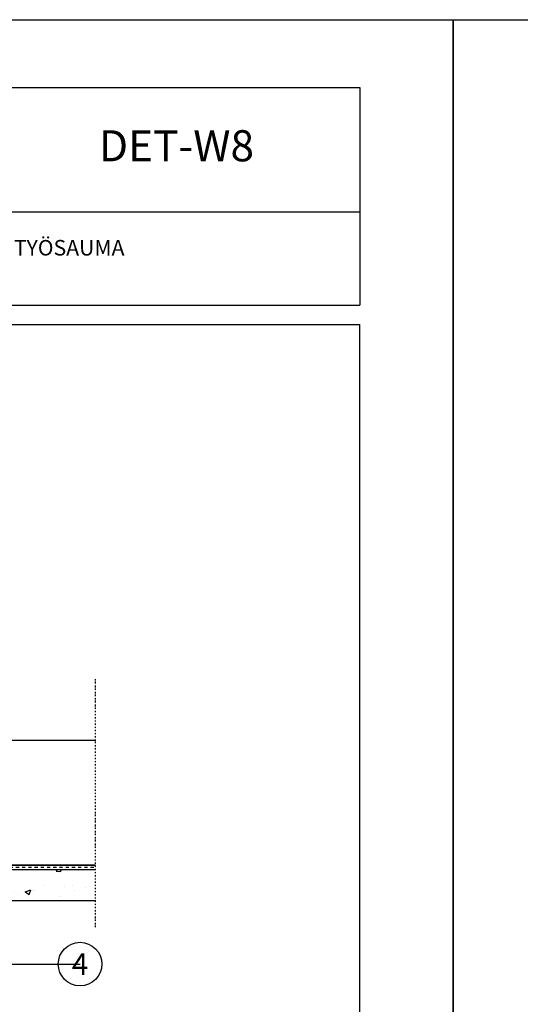
# Model space of a CAD drawing. Units: millimetres. Extents: x 0 to 29400, y 0 to 2970.
# Drawn here: x 18203 to 19008, y 1387 to 2970 of the extents above; entities that cross this region are included whole.
import ezdxf
from ezdxf import colors
from ezdxf.entities.mleader import LeaderData, LeaderLine
from ezdxf.enums import TextEntityAlignment as Align
from ezdxf.math import Vec2, Vec3

# ---------------------------------------------------------------- set-up
doc = ezdxf.new("R2010")
doc.units = ezdxf.units.MM
doc.linetypes.add('PKEL', pattern=[5, 2, -1.5, 0, -1.5])
doc.linetypes.add('VESIER', pattern=[10, 5, -5])
doc.layers.get('0').update_dxf_attribs({"color": 1, "linetype": 'CONTINUOUS'})
for name, color, linetype in [('R0N010', 7, 'CONTINUOUS'), ('R3-1', 1, 'CONTINUOUS'), ('R3-2', 7, 'CONTINUOUS'), ('R4AUKKO', 7, 'CONTINUOUS'), ('R5AINE', 15, 'CONTINUOUS'), ('R8MERKINNAT', 1, 'CONTINUOUS')]:
    doc.layers.add(name, color=color, linetype=linetype)
doc.styles.add('Arial', font='arial.ttf', dxfattribs={"height": 2.5})
doc.styles.add('Arial nimiö', font='txt')
doc.styles.add('Arial_Annotativ', font='arial.ttf')
doc.styles.get("Standard").update_dxf_attribs({"font": 'simplex.shx'})

# ---------------------------------------------------------------- blocks, each defined once
blk = doc.blocks.new('A4')
at = {"layer": 'R0N010', "color": 15}
for p, q in [((15, 286.08), (195, 286.08)), ((195, 286.08), (195, 251.08)), ((15, 266.08), (195, 266.08)), ((15, 251.08), (195, 251.08)), ((195, 10.92), (195, 247.98))]:
    blk.add_line(p, q, dxfattribs=at)
at = {"layer": 'R0N010', "color": 15, "linetype": 'Continuous'}
blk.add_line((15, 247.98), (195, 247.98), dxfattribs=at)
at = {"layer": 'R0N010', "linetype": 'Continuous'}
blk.add_lwpolyline([(0, 0), (0, 297), (210, 297), (210, 0)], close=True, dxfattribs=at)
at = {"color": 7, "style": 'Arial nimiö'}
blk.add_attdef('TUNNUS', text='', height=5, dxfattribs=at).set_placement((165.5, 276.08), align=Align.MIDDLE)
at = {"layer": 'R0N010'}
for tag, p, style in [('STYNO', (105.5, 278.08), 'Arial_Annotativ'), ('PVM', (105.5, 268.08), 'Arial_Annotativ'), ('PIIRT', (124.82, 268.08), 'Arial_Annotativ'), ('KOHDE1', (16.5, 259.08), 'Arial_Annotativ'), ('SISÄLTÖ1', (105.5, 259.08), 'Arial'), ('KOHDE2', (16.5, 255.58), 'Arial_Annotativ'), ('SISÄLTÖ2', (105.5, 255.58), 'Arial'), ('SISÄLTÖ3', (105.5, 252.08), 'Arial_Annotativ'), ('KOHDE3', (16.5, 252.08), 'Arial_Annotativ')]:
    blk.add_attdef(tag, p, '', height=2.5, dxfattribs=dict(at, style=style))
blk = doc.blocks.new('Osanumero')
at = {"color": 6, "transparency": 16777216}
blk.add_circle((0, 0), 3.5, dxfattribs=at)
at = {"color": 0, "transparency": 16777216, "style": 'Arial'}
blk.add_attdef('OSANUMERO', text='', height=3.5, dxfattribs=at).set_placement((0, 0), align=Align.MIDDLE_CENTER)

msp = doc.modelspace()

# ---------------------------------------------------------------- hatches: boundary and pattern name
at = {"layer": 'R4AUKKO'}
h = msp.add_hatch(dxfattribs=at)
h.set_pattern_fill('AR-CONC', color=256, scale=0.5)
h.set_pattern_definition([(50, (12549.09, 503.04), (91.0923, -7.9695), [9.525, -104.775]), (355, (12549.09, 503.04), (-17.6214, 95.5283), [7.62, -83.82]), (100.451, (12556.68, 502.38), (73.4713, 87.5583), [8.095, -89.045]), (46.1842, (12549.09, 528.44), (135.5395, -21.0212), [14.2875, -157.1625]), (96.6356, (12560.39, 526.69), (118.702, 123.7128), [12.1425, -133.5675]), (351.184, (12549.09, 528.44), (118.7023, 123.7126), [11.43, -125.73]), (21, (12561.79, 522.09), (75.8074, -51.1328), [9.525, -104.775]), (326, (12561.79, 522.09), (30.901, 92.094), [7.62, -83.82]), (71.4514, (12568.11, 517.83), (106.7082, 40.9614), [8.095, -89.045]), (37.5, (12549.09, 503.04), (1.5443, 42.27752), [0, -82.804, 0, -85.09, 0, -84.1375]), (7.5, (12549.09, 503.04), (33.40983, 50.0903), [0, -48.514, 0, -80.899, 0, -32.0675]), (327.5, (12520.77, 503.04), (67.7953, -2.86437), [0, -31.75, 0, -99.06, 0, -131.445]), (317.5, (12508.07, 503.04), (74.0646, 12.71325), [0, -41.275, 0, -65.786, 0, -93.345])])
h.paths.add_polyline_path([(18325, 1603.8), (17346.8, 1603.8), (17346.8, 1553.8), (18325, 1553.8)])

# ---------------------------------------------------------------- linework, layer by layer
at = {"layer": 'R3-1', "linetype": 'PKEL'}
for p, q in [((18325, 1810.8), (18325, 1910.8)), ((18325, 1510.8), (18325, 1810.8))]:
    msp.add_line(p, q, dxfattribs=at)
at = {"layer": 'R3-2'}
for p, q in [((18325, 1810.8), (17346.8, 1810.8)), ((18325, 1610.8), (17346.8, 1610.8))]:
    msp.add_line(p, q, dxfattribs=at)
at = {"layer": 'R5AINE', "color": 5}
for p, q in [((17346.8, 1610.8), (18325, 1610.8)), ((17346.8, 1603.8), (18325, 1603.8)), ((17346.8, 1553.8), (18325, 1553.8))]:
    msp.add_line(p, q, dxfattribs=at)
at = {"layer": 'R5AINE', "color": 40, "linetype": 'VESIER'}
msp.add_line((17346.8, 1607.3), (18325, 1607.3), dxfattribs=at)

# ---------------------------------------------------------------- block references
at = {"layer": 'R8MERKINNAT'}
ref = msp.add_blockref('A4', (16800, 0), dxfattribs=dict(at, xscale=10, yscale=10, zscale=10))
ref.add_attrib('SISÄLTÖ1', 'VEDENPAINELAATAN TYÖSAUMA', (17855, 2590.8), dxfattribs={"layer": 'R0N010', "height": 25, "style": 'Arial_Annotativ'})
ref.add_attrib('TUNNUS', 'DET-W8', dxfattribs={"layer": '0', "color": 7, "height": 50, "style": 'Arial nimiö'}).set_placement((18455, 2760.8), align=Align.MIDDLE)
at = {"layer": 'R8MERKINNAT', "xscale": 10, "yscale": 10, "zscale": 10}
msp.add_blockref('A4', (18900, 0), dxfattribs=at)

# ---------------------------------------------------------------- leaders
at = {"layer": 'R8MERKINNAT'}
ml = msp.add_multileader_block('Standard', dxfattribs=at)
ml.set_content('Osanumero', color=256, scale=10)
ml.set_attribute('OSANUMERO', '4', width=0)
ml.set_leader_properties(color=6)
ml.build(insert=Vec2(0, 0))
ml.multileader.update_dxf_attribs({"has_dogleg": 0, "text_left_attachment_type": 5, "text_right_attachment_type": 5, "dogleg_length": 0, "arrow_head_size": 30, "scale": 10, "block_connection_type": 1})
ctx = ml.context
ctx.base_point, ctx.scale, ctx.char_height, ctx.arrow_head_size, ctx.landing_gap_size, ctx.plane_origin = Vec3(18299.9, 1451.5), 10, 25, 30, 10, Vec3(18055.3, 1582.4)
ctx.left_attachment, ctx.right_attachment, ctx.attachment_type = 5, 5, 1
notes = []
notes.append((ctx, [(0, (1, 1, 0), (18299.9, 1451.5), (1, 0), 0, [(0, [(18055.3, 1582.4), (18146, 1451.5)], 0, [])])]))
ctx.block.insert = Vec3(18299.9, 1451.5)
for ctx, leaders in notes:
    for number, flags, end, landing, length, lines in leaders:
        leader = LeaderData()
        leader.index, (leader.has_last_leader_line, leader.has_dogleg_vector, leader.attachment_direction) = number, flags
        leader.last_leader_point, leader.dogleg_vector, leader.dogleg_length = Vec3(end), Vec3(landing), length
        for number, points, colour, breaks in lines:
            line = LeaderLine()
            line.index, line.vertices, line.color, line.breaks = number, Vec3.list(points), colors.encode_raw_color(colour), breaks
            leader.lines.append(line)
        ctx.leaders.append(leader)

doc.saveas('drawing.dxf')
